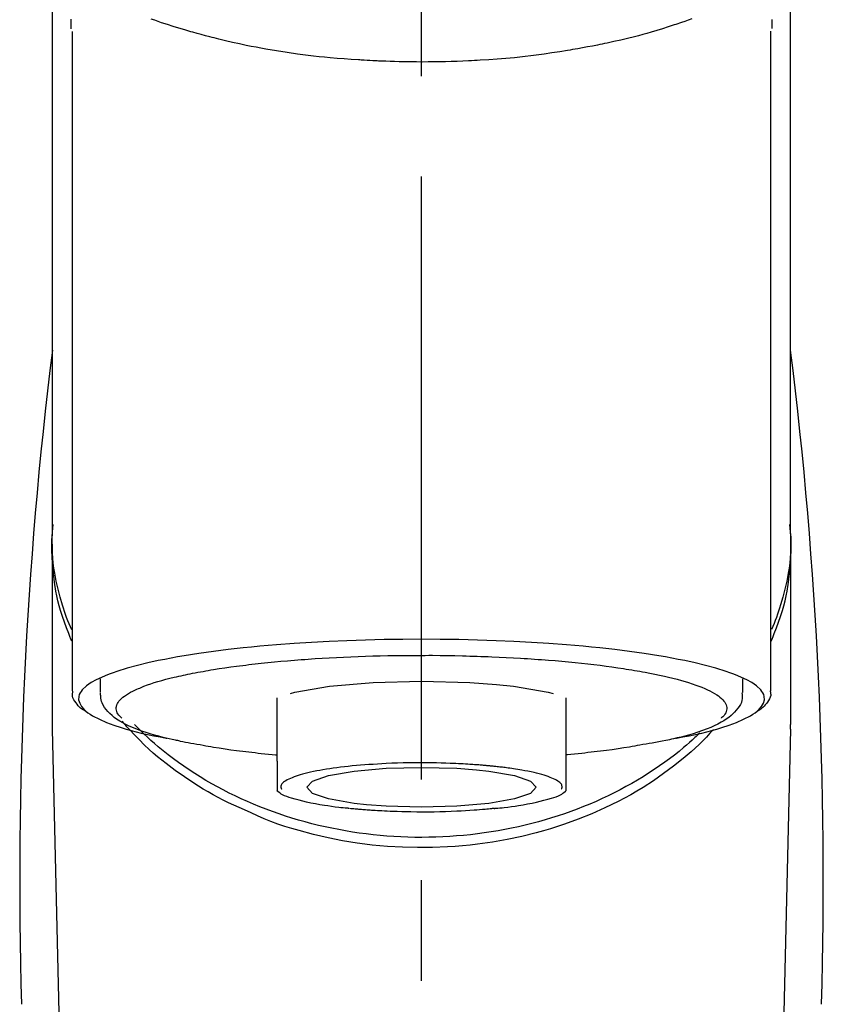
# Model space of a CAD drawing. Extents: x 28111 to 54233, y 210 to 8610.
# Drawn here: x 44018 to 44068, y 3166 to 3228 of the extents above; entities that cross this region are included whole.
import ezdxf

# ---------------------------------------------------------------- set-up
doc = ezdxf.new("R2010")
doc.units = 0
doc.header["$LTSCALE"] = 50
doc.header["$MEASUREMENT"] = 0
doc.linetypes.add('CENTER2', pattern=[1.125, 0.75, -0.125, 0.125, -0.125])
doc.layers.add('150-機器', color=8, linetype='CONTINUOUS')

msp = doc.modelspace()

# ---------------------------------------------------------------- linework, layer by layer
at = {"layer": '150-機器', "color": 161, "linetype": 'CENTER2'}
msp.add_line((44043.035, 2955.412), (44043.035, 3287.4), dxfattribs=at)
at = {"layer": '150-機器', "color": 13, "linetype": 'Continuous'}
for p, q in [((44021.342, 3185.93), (44021.342, 3226.938)), ((44064.727, 3226.957), (44064.727, 3185.93)), ((44065.974, 3195.721), (44065.974, 3183.851)), ((44020.096, 3183.851), (44020.096, 3195.063)), ((44023.088, 3185.832), (44023.088, 3186.683)), ((44062.982, 3186.683), (44062.982, 3185.832)), ((44034.059, 3181.57), (44034.059, 3185.499)), ((44052.011, 3185.499), (44052.011, 3181.57)), ((44020.099, 3183.547), (44020.096, 3183.851)), ((44065.97, 3183.547), (44065.974, 3183.851)), ((44022.088, 3098.738), (44020.099, 3183.547)), ((44065.97, 3183.547), (44063.981, 3098.738))]:
    msp.add_line(p, q, dxfattribs=at)
for points in [[(44020.096, 3195.721), (44020.096, 3200.011), (44020.096, 3204.302), (44020.096, 3208.592), (44020.096, 3212.883), (44020.096, 3217.173), (44020.096, 3221.464), (44020.096, 3225.754), (44020.096, 3230.044), (44020.096, 3234.335), (44020.096, 3238.625), (44020.096, 3242.916), (44020.096, 3247.206)], [(44065.974, 3195.721), (44065.974, 3200.011), (44065.974, 3204.302), (44065.974, 3208.592), (44065.974, 3212.883), (44065.974, 3217.173), (44065.974, 3221.464), (44065.974, 3225.754), (44065.974, 3230.045), (44065.974, 3234.335), (44065.974, 3238.625), (44065.974, 3242.916), (44065.974, 3247.206)], [(44021.235, 3227.708), (44021.237, 3227.582), (44021.24, 3227.456), (44021.244, 3227.33), (44021.248, 3227.204), (44021.248, 3227.19), (44021.249, 3227.176), (44021.249, 3227.163), (44021.25, 3227.149), (44021.25, 3227.135), (44021.251, 3227.121), (44021.251, 3227.106), (44021.252, 3227.092)], [(44059.831, 3227.716), (44059.616, 3227.639), (44059.4, 3227.564), (44059.184, 3227.489), (44059.07, 3227.451), (44058.956, 3227.412), (44058.843, 3227.374), (44058.729, 3227.337), (44058.373, 3227.221), (44058.017, 3227.107), (44057.66, 3226.997), (44057.302, 3226.89), (44057.043, 3226.816), (44056.784, 3226.743), (44056.524, 3226.673), (44056.264, 3226.606), (44055.84, 3226.501), (44055.416, 3226.402), (44054.99, 3226.307), (44054.564, 3226.215), (44054.416, 3226.183), (44054.269, 3226.152), (44054.121, 3226.121), (44053.973, 3226.091), (44053.666, 3226.029), (44053.357, 3225.97), (44053.049, 3225.913), (44052.74, 3225.857), (44052.581, 3225.83), (44052.423, 3225.803), (44052.265, 3225.776), (44052.107, 3225.75), (44051.622, 3225.671), (44051.137, 3225.596), (44050.651, 3225.525), (44050.164, 3225.459), (44049.826, 3225.416), (44049.487, 3225.376), (44049.148, 3225.339), (44048.809, 3225.305), (44048.276, 3225.258), (44047.743, 3225.217), (44047.21, 3225.18), (44046.676, 3225.147), (44046.497, 3225.136), (44046.318, 3225.126), (44046.139, 3225.116), (44045.959, 3225.107), (44045.601, 3225.09), (44045.242, 3225.076), (44044.884, 3225.064), (44044.525, 3225.054), (44044.345, 3225.049), (44044.165, 3225.046), (44043.985, 3225.043), (44043.806, 3225.04), (44043.445, 3225.036), (44043.084, 3225.035), (44042.723, 3225.036), (44042.362, 3225.039), (44042.181, 3225.041), (44042, 3225.044), (44041.82, 3225.047), (44041.639, 3225.051), (44041.366, 3225.059), (44041.094, 3225.068), (44040.822, 3225.079), (44040.55, 3225.09), (44040.459, 3225.094), (44040.368, 3225.098), (44040.278, 3225.102), (44040.187, 3225.107), (44040.008, 3225.115), (44039.829, 3225.125), (44039.649, 3225.135), (44039.47, 3225.146), (44039.381, 3225.151), (44039.293, 3225.157), (44039.204, 3225.162), (44039.115, 3225.168), (44038.674, 3225.197), (44038.234, 3225.226), (44037.794, 3225.259), (44037.354, 3225.296), (44037.013, 3225.33), (44036.672, 3225.366), (44036.332, 3225.406), (44035.992, 3225.448), (44035.334, 3225.533), (44034.677, 3225.626), (44034.021, 3225.728), (44033.367, 3225.838), (44033.06, 3225.892), (44032.755, 3225.949), (44032.45, 3226.008), (44032.145, 3226.07), (44031.715, 3226.162), (44031.287, 3226.258), (44030.859, 3226.358), (44030.432, 3226.461), (44030.294, 3226.495), (44030.156, 3226.529), (44030.018, 3226.563), (44029.88, 3226.598), (44029.615, 3226.667), (44029.35, 3226.738), (44029.085, 3226.81), (44028.821, 3226.884), (44028.695, 3226.921), (44028.569, 3226.957), (44028.444, 3226.994), (44028.318, 3227.031), (44027.959, 3227.139), (44027.599, 3227.248), (44027.241, 3227.361), (44026.885, 3227.479), (44026.67, 3227.553), (44026.456, 3227.629), (44026.242, 3227.707)], [(44064.818, 3227.111), (44064.819, 3227.122), (44064.819, 3227.134), (44064.82, 3227.145), (44064.82, 3227.157), (44064.821, 3227.168), (44064.821, 3227.18), (44064.821, 3227.191), (44064.822, 3227.202), (44064.824, 3227.269), (44064.826, 3227.336), (44064.827, 3227.403), (44064.829, 3227.47), (44064.829, 3227.522), (44064.829, 3227.574), (44064.829, 3227.626), (44064.829, 3227.679)], [(44021.302, 3189.02), (44021.277, 3189.08), (44021.252, 3189.14), (44021.228, 3189.2), (44021.204, 3189.26), (44021.18, 3189.32), (44021.157, 3189.381), (44021.134, 3189.441), (44021.111, 3189.501), (44020.975, 3189.855), (44020.842, 3190.208), (44020.716, 3190.565), (44020.601, 3190.924), (44020.517, 3191.224), (44020.444, 3191.527), (44020.378, 3191.832), (44020.32, 3192.138), (44020.232, 3192.684), (44020.165, 3193.232), (44020.115, 3193.782), (44020.081, 3194.334), (44020.07, 3194.578), (44020.064, 3194.822), (44020.062, 3195.067), (44020.067, 3195.311), (44020.08, 3195.554), (44020.099, 3195.797), (44020.122, 3196.04), (44020.146, 3196.282)], [(44064.767, 3189.02), (44064.792, 3189.08), (44064.817, 3189.14), (44064.842, 3189.2), (44064.866, 3189.26), (44064.889, 3189.32), (44064.913, 3189.38), (44064.936, 3189.441), (44064.959, 3189.501), (44065.094, 3189.854), (44065.227, 3190.208), (44065.353, 3190.564), (44065.468, 3190.924), (44065.552, 3191.224), (44065.626, 3191.527), (44065.691, 3191.832), (44065.749, 3192.138), (44065.837, 3192.684), (44065.905, 3193.232), (44065.955, 3193.782), (44065.989, 3194.333), (44065.999, 3194.578), (44066.006, 3194.822), (44066.007, 3195.066), (44066.002, 3195.31), (44065.989, 3195.554), (44065.971, 3195.797), (44065.948, 3196.039), (44065.923, 3196.282)], [(44021.296, 3189.722), (44021.215, 3189.911), (44021.134, 3190.102), (44021.056, 3190.293), (44020.982, 3190.485), (44020.914, 3190.678), (44020.849, 3190.873), (44020.788, 3191.069), (44020.728, 3191.265), (44020.586, 3191.759), (44020.457, 3192.256), (44020.342, 3192.757), (44020.244, 3193.261), (44020.193, 3193.567), (44020.151, 3193.874), (44020.118, 3194.182), (44020.096, 3194.491), (44020.085, 3194.798), (44020.084, 3195.106), (44020.088, 3195.413), (44020.096, 3195.721)], [(44065.974, 3195.721), (44065.982, 3195.413), (44065.986, 3195.106), (44065.985, 3194.798), (44065.974, 3194.491), (44065.952, 3194.182), (44065.919, 3193.875), (44065.876, 3193.567), (44065.826, 3193.261), (44065.728, 3192.759), (44065.614, 3192.261), (44065.485, 3191.767), (44065.344, 3191.275), (44065.285, 3191.081), (44065.225, 3190.887), (44065.161, 3190.695), (44065.093, 3190.504), (44065.021, 3190.314), (44064.944, 3190.125), (44064.865, 3189.937), (44064.785, 3189.75)], [(44058.839, 3182.987), (44058.845, 3182.988), (44058.851, 3182.989), (44058.857, 3182.991), (44058.863, 3182.992), (44058.869, 3182.993), (44058.875, 3182.994), (44058.881, 3182.995), (44058.887, 3182.996), (44059.277, 3183.071), (44059.668, 3183.144), (44060.057, 3183.22), (44060.446, 3183.303), (44060.76, 3183.378), (44061.071, 3183.463), (44061.382, 3183.554), (44061.693, 3183.648), (44062.152, 3183.799), (44062.601, 3183.971), (44063.042, 3184.167), (44063.48, 3184.39), (44063.627, 3184.474), (44063.766, 3184.565), (44063.897, 3184.667), (44064.021, 3184.786), (44064.165, 3184.967), (44064.277, 3185.168), (44064.34, 3185.379), (44064.337, 3185.589), (44064.305, 3185.697), (44064.254, 3185.801), (44064.188, 3185.9), (44064.113, 3185.995), (44063.855, 3186.249), (44063.567, 3186.454), (44063.255, 3186.624), (44062.925, 3186.772), (44062.683, 3186.873), (44062.444, 3186.969), (44062.205, 3187.06), (44061.961, 3187.144), (44061.325, 3187.338), (44060.686, 3187.514), (44060.042, 3187.672), (44059.394, 3187.813), (44058.994, 3187.893), (44058.594, 3187.97), (44058.194, 3188.043), (44057.792, 3188.111), (44056.877, 3188.254), (44055.96, 3188.383), (44055.041, 3188.498), (44054.121, 3188.601), (44053.604, 3188.654), (44053.087, 3188.704), (44052.569, 3188.751), (44052.052, 3188.794), (44050.956, 3188.876), (44049.86, 3188.946), (44048.764, 3189.005), (44047.666, 3189.053), (44047.088, 3189.074), (44046.509, 3189.092), (44045.93, 3189.107), (44045.351, 3189.119), (44044.193, 3189.136), (44043.035, 3189.141), (44041.877, 3189.136), (44040.719, 3189.119), (44040.14, 3189.107), (44039.561, 3189.092), (44038.982, 3189.074), (44038.403, 3189.053), (44037.306, 3189.005), (44036.209, 3188.946), (44035.113, 3188.876), (44034.018, 3188.794), (44033.5, 3188.751), (44032.983, 3188.704), (44032.466, 3188.654), (44031.949, 3188.601), (44031.028, 3188.498), (44030.11, 3188.383), (44029.193, 3188.254), (44028.277, 3188.111), (44027.876, 3188.043), (44027.475, 3187.97), (44027.075, 3187.893), (44026.675, 3187.813), (44026.027, 3187.672), (44025.384, 3187.514), (44024.745, 3187.338), (44024.109, 3187.144), (44023.865, 3187.06), (44023.626, 3186.969), (44023.387, 3186.873), (44023.145, 3186.772), (44022.815, 3186.624), (44022.502, 3186.454), (44022.214, 3186.249), (44021.956, 3185.995), (44021.881, 3185.9), (44021.816, 3185.801), (44021.765, 3185.697), (44021.732, 3185.589), (44021.73, 3185.379), (44021.793, 3185.168), (44021.904, 3184.967), (44022.049, 3184.786), (44022.173, 3184.667), (44022.304, 3184.565), (44022.442, 3184.474), (44022.589, 3184.39), (44023.027, 3184.167), (44023.469, 3183.971), (44023.917, 3183.799), (44024.377, 3183.648), (44024.688, 3183.554), (44024.998, 3183.463), (44025.31, 3183.378), (44025.624, 3183.303), (44026.01, 3183.221), (44026.398, 3183.145), (44026.786, 3183.072), (44027.173, 3182.998), (44027.177, 3182.997), (44027.181, 3182.997), (44027.185, 3182.996), (44027.189, 3182.995), (44027.193, 3182.994), (44027.196, 3182.994), (44027.2, 3182.993), (44027.204, 3182.992)], [(44028.235, 3186.905), (44028.379, 3186.938), (44028.523, 3186.97), (44028.667, 3187.001), (44028.812, 3187.03), (44028.974, 3187.061), (44029.137, 3187.09), (44029.299, 3187.118), (44029.462, 3187.146), (44029.624, 3187.175), (44029.787, 3187.204), (44029.949, 3187.233), (44030.111, 3187.261), (44030.467, 3187.32), (44030.823, 3187.373), (44031.18, 3187.424), (44031.538, 3187.47), (44031.73, 3187.494), (44031.922, 3187.516), (44032.114, 3187.539), (44032.306, 3187.562), (44032.499, 3187.585), (44032.691, 3187.608), (44032.884, 3187.631), (44033.077, 3187.654), (44033.483, 3187.698), (44033.89, 3187.739), (44034.297, 3187.776), (44034.704, 3187.81), (44034.919, 3187.826), (44035.134, 3187.842), (44035.348, 3187.858), (44035.563, 3187.874), (44035.776, 3187.89), (44035.99, 3187.906), (44036.204, 3187.922), (44036.417, 3187.937), (44036.861, 3187.966), (44037.305, 3187.992), (44037.749, 3188.015), (44038.193, 3188.035), (44038.648, 3188.055), (44039.104, 3188.073), (44039.559, 3188.088), (44040.015, 3188.102), (44040.476, 3188.115), (44040.938, 3188.125), (44041.399, 3188.133), (44041.86, 3188.138), (44042.094, 3188.139), (44042.327, 3188.14), (44042.561, 3188.14), (44042.794, 3188.14), (44043.026, 3188.141), (44043.259, 3188.141), (44043.491, 3188.142), (44043.724, 3188.142), (44044.188, 3188.14), (44044.652, 3188.134), (44045.116, 3188.126), (44045.58, 3188.114), (44045.809, 3188.107), (44046.038, 3188.1), (44046.267, 3188.092), (44046.495, 3188.085), (44046.725, 3188.078), (44046.954, 3188.071), (44047.183, 3188.063), (44047.413, 3188.055), (44047.859, 3188.038), (44048.305, 3188.017), (44048.751, 3187.993), (44049.197, 3187.966), (44049.413, 3187.951), (44049.63, 3187.936), (44049.847, 3187.921), (44050.064, 3187.906), (44050.279, 3187.891), (44050.495, 3187.876), (44050.711, 3187.861), (44050.927, 3187.846), (44051.341, 3187.813), (44051.755, 3187.777), (44052.168, 3187.738), (44052.581, 3187.697), (44052.972, 3187.656), (44053.363, 3187.613), (44053.754, 3187.568), (44054.144, 3187.521), (44054.508, 3187.475), (44054.87, 3187.427), (44055.233, 3187.375), (44055.595, 3187.319), (44055.762, 3187.292), (44055.929, 3187.263), (44056.096, 3187.234), (44056.263, 3187.206), (44056.429, 3187.178), (44056.596, 3187.15), (44056.762, 3187.122), (44056.928, 3187.093), (44057.229, 3187.037), (44057.53, 3186.977), (44057.829, 3186.913), (44058.129, 3186.846), (44058.394, 3186.784), (44058.658, 3186.719), (44058.921, 3186.651), (44059.184, 3186.579), (44059.41, 3186.514), (44059.634, 3186.445), (44059.858, 3186.373), (44060.08, 3186.297), (44060.266, 3186.229), (44060.45, 3186.156), (44060.633, 3186.08), (44060.814, 3185.999), (44060.959, 3185.93), (44061.101, 3185.855), (44061.24, 3185.775), (44061.378, 3185.691), (44061.482, 3185.62), (44061.581, 3185.545), (44061.675, 3185.463), (44061.765, 3185.374), (44061.829, 3185.301), (44061.886, 3185.224), (44061.934, 3185.142), (44061.972, 3185.054), (44061.993, 3184.975), (44062.004, 3184.894), (44062.005, 3184.812), (44061.995, 3184.73), (44061.972, 3184.642), (44061.937, 3184.558), (44061.892, 3184.48), (44061.836, 3184.408), (44061.795, 3184.365), (44061.752, 3184.325), (44061.708, 3184.286), (44061.664, 3184.247), (44061.663, 3184.246), (44061.663, 3184.246), (44061.662, 3184.245), (44061.662, 3184.245)], [(44024.408, 3184.245), (44024.375, 3184.274), (44024.342, 3184.303), (44024.31, 3184.334), (44024.279, 3184.365), (44024.223, 3184.428), (44024.173, 3184.495), (44024.131, 3184.568), (44024.098, 3184.646), (44024.076, 3184.725), (44024.065, 3184.806), (44024.064, 3184.888), (44024.075, 3184.969), (44024.099, 3185.056), (44024.135, 3185.139), (44024.18, 3185.217), (44024.233, 3185.292), (44024.31, 3185.381), (44024.392, 3185.463), (44024.48, 3185.539), (44024.573, 3185.61), (44024.699, 3185.696), (44024.826, 3185.777), (44024.957, 3185.852), (44025.092, 3185.92), (44025.178, 3185.959), (44025.265, 3185.997), (44025.353, 3186.034), (44025.44, 3186.071), (44025.527, 3186.108), (44025.613, 3186.147), (44025.699, 3186.184), (44025.786, 3186.221), (44025.998, 3186.302), (44026.212, 3186.376), (44026.428, 3186.444), (44026.645, 3186.509), (44026.897, 3186.581), (44027.15, 3186.651), (44027.404, 3186.718), (44027.658, 3186.78), (44027.802, 3186.812), (44027.946, 3186.844), (44028.091, 3186.875), (44028.235, 3186.905)], [(44034.892, 3185.773), (44035.167, 3185.842), (44037.319, 3186.216), (44040.03, 3186.456), (44043.036, 3186.538), (44046.041, 3186.456), (44047.697, 3186.332)], [(44047.697, 3186.332), (44048.751, 3186.216), (44050.901, 3185.843), (44051.225, 3185.76)], [(44022.17, 3184.661), (44022.156, 3184.669), (44022.142, 3184.677), (44022.127, 3184.685), (44022.113, 3184.693), (44022.045, 3184.732), (44021.976, 3184.771), (44021.91, 3184.813), (44021.847, 3184.86), (44021.77, 3184.931), (44021.702, 3185.011), (44021.638, 3185.097), (44021.574, 3185.186), (44021.5, 3185.285), (44021.431, 3185.385), (44021.377, 3185.49), (44021.347, 3185.601), (44021.343, 3185.66), (44021.346, 3185.72), (44021.352, 3185.78), (44021.36, 3185.84), (44021.363, 3185.856), (44021.365, 3185.872), (44021.367, 3185.888), (44021.37, 3185.904)], [(44028.035, 3182.809), (44027.962, 3182.824), (44027.888, 3182.839), (44027.814, 3182.854), (44027.74, 3182.869), (44027.55, 3182.909), (44027.359, 3182.95), (44027.169, 3182.992), (44026.979, 3183.038), (44026.713, 3183.107), (44026.448, 3183.182), (44026.184, 3183.263), (44025.922, 3183.346), (44025.656, 3183.436), (44025.392, 3183.532), (44025.131, 3183.635), (44024.873, 3183.745), (44024.67, 3183.84), (44024.472, 3183.943), (44024.279, 3184.054), (44024.09, 3184.174), (44023.943, 3184.28), (44023.803, 3184.393), (44023.669, 3184.515), (44023.541, 3184.644), (44023.433, 3184.767), (44023.334, 3184.897), (44023.25, 3185.034), (44023.184, 3185.18), (44023.154, 3185.278), (44023.132, 3185.377), (44023.116, 3185.478), (44023.105, 3185.58), (44023.101, 3185.632), (44023.097, 3185.684), (44023.094, 3185.736), (44023.091, 3185.788)], [(44062.947, 3185.82), (44062.95, 3185.786), (44062.953, 3185.752), (44062.956, 3185.717), (44062.959, 3185.683), (44062.964, 3185.598), (44062.966, 3185.513), (44062.961, 3185.429), (44062.949, 3185.346), (44062.91, 3185.214), (44062.849, 3185.09), (44062.773, 3184.97), (44062.689, 3184.855), (44062.592, 3184.733), (44062.491, 3184.617), (44062.385, 3184.506), (44062.272, 3184.402), (44062.127, 3184.285), (44061.976, 3184.176), (44061.819, 3184.075), (44061.658, 3183.981), (44061.444, 3183.867), (44061.227, 3183.76), (44061.007, 3183.662), (44060.783, 3183.571), (44060.497, 3183.463), (44060.208, 3183.362), (44059.917, 3183.268), (44059.623, 3183.182), (44059.392, 3183.119), (44059.161, 3183.059), (44058.929, 3183.002), (44058.697, 3182.947), (44058.575, 3182.919), (44058.453, 3182.892), (44058.332, 3182.865), (44058.21, 3182.839)], [(44064.701, 3185.941), (44064.703, 3185.925), (44064.706, 3185.91), (44064.709, 3185.895), (44064.712, 3185.879), (44064.722, 3185.82), (44064.731, 3185.759), (44064.736, 3185.699), (44064.734, 3185.64), (44064.71, 3185.533), (44064.662, 3185.431), (44064.6, 3185.333), (44064.532, 3185.236), (44064.466, 3185.144), (44064.4, 3185.055), (44064.33, 3184.972), (44064.251, 3184.896), (44064.189, 3184.847), (44064.125, 3184.802), (44064.058, 3184.76), (44063.99, 3184.719), (44063.968, 3184.706), (44063.946, 3184.693), (44063.924, 3184.68), (44063.902, 3184.667)], [(44032.037, 3178.544), (44031.705, 3178.685), (44031.374, 3178.829), (44031.045, 3178.978), (44030.72, 3179.134), (44030.403, 3179.297), (44030.09, 3179.469), (44029.78, 3179.647), (44029.473, 3179.83), (44028.88, 3180.2), (44028.299, 3180.586), (44027.728, 3180.988), (44027.169, 3181.407), (44026.898, 3181.62), (44026.631, 3181.837), (44026.369, 3182.06), (44026.112, 3182.289), (44025.804, 3182.584), (44025.503, 3182.887), (44025.208, 3183.196), (44024.915, 3183.507), (44024.852, 3183.573), (44024.79, 3183.64), (44024.728, 3183.706), (44024.667, 3183.773), (44024.607, 3183.84), (44024.547, 3183.908), (44024.488, 3183.976), (44024.429, 3184.044)], [(44060.327, 3183.311), (44060.252, 3183.241), (44060.177, 3183.17), (44060.103, 3183.099), (44060.027, 3183.029), (44059.855, 3182.87), (44059.68, 3182.713), (44059.504, 3182.558), (44059.326, 3182.405), (44059.04, 3182.169), (44058.749, 3181.938), (44058.453, 3181.714), (44058.154, 3181.495), (44057.823, 3181.261), (44057.488, 3181.033), (44057.149, 3180.812), (44056.806, 3180.596), (44056.455, 3180.384), (44056.1, 3180.178), (44055.741, 3179.978), (44055.379, 3179.784), (44055.01, 3179.594), (44054.637, 3179.411), (44054.261, 3179.233), (44053.883, 3179.063), (44053.497, 3178.896), (44053.108, 3178.737), (44052.717, 3178.583), (44052.324, 3178.437), (44051.924, 3178.295), (44051.522, 3178.16), (44051.118, 3178.031), (44050.712, 3177.909), (44050.3, 3177.793), (44049.887, 3177.683), (44049.473, 3177.58), (44049.056, 3177.483), (44048.636, 3177.393), (44048.214, 3177.309), (44047.79, 3177.232), (44047.366, 3177.161), (44046.939, 3177.097), (44046.51, 3177.04), (44046.081, 3176.989), (44045.651, 3176.945), (44045.22, 3176.908), (44044.787, 3176.877), (44044.355, 3176.853), (44043.922, 3176.836), (44043.488, 3176.826), (44043.054, 3176.822), (44042.62, 3176.825), (44042.187, 3176.835), (44041.754, 3176.852), (44041.321, 3176.875), (44040.889, 3176.905), (44040.457, 3176.942), (44040.027, 3176.985), (44039.597, 3177.035), (44039.169, 3177.092), (44038.741, 3177.155), (44038.317, 3177.225), (44037.893, 3177.302), (44037.471, 3177.385), (44037.05, 3177.475), (44036.633, 3177.571), (44036.218, 3177.674), (44035.805, 3177.783), (44035.393, 3177.899), (44034.986, 3178.02), (44034.582, 3178.148), (44034.18, 3178.283), (44033.779, 3178.424), (44033.385, 3178.571), (44032.994, 3178.724), (44032.605, 3178.883), (44032.219, 3179.049), (44031.839, 3179.219), (44031.463, 3179.396), (44031.089, 3179.579), (44030.719, 3179.769), (44030.357, 3179.962), (44029.998, 3180.162), (44029.642, 3180.368), (44029.29, 3180.58), (44028.946, 3180.795), (44028.607, 3181.017), (44028.271, 3181.244), (44027.939, 3181.478), (44027.616, 3181.713), (44027.297, 3181.955), (44026.983, 3182.203), (44026.675, 3182.457), (44026.447, 3182.652), (44026.223, 3182.851), (44026.002, 3183.054), (44025.785, 3183.26), (44025.665, 3183.376), (44025.547, 3183.493), (44025.429, 3183.611), (44025.312, 3183.73), (44025.286, 3183.756), (44025.261, 3183.782), (44025.235, 3183.808), (44025.209, 3183.834)], [(44061.179, 3183.537), (44060.961, 3183.297), (44060.742, 3183.059), (44060.519, 3182.825), (44060.29, 3182.597), (44060.049, 3182.37), (44059.801, 3182.151), (44059.549, 3181.936), (44059.293, 3181.725), (44058.691, 3181.246), (44058.076, 3180.785), (44057.447, 3180.344), (44056.801, 3179.926), (44056.42, 3179.696), (44056.033, 3179.474), (44055.642, 3179.261), (44055.247, 3179.055), (44054.436, 3178.659), (44053.612, 3178.292), (44052.775, 3177.954), (44051.927, 3177.646), (44051.489, 3177.499), (44051.049, 3177.361), (44050.607, 3177.231), (44050.161, 3177.108), (44049.261, 3176.886), (44048.354, 3176.693), (44047.442, 3176.531), (44046.524, 3176.399), (44046.057, 3176.344), (44045.589, 3176.298), (44045.121, 3176.259), (44044.652, 3176.228), (44043.717, 3176.191), (44042.782, 3176.184), (44041.847, 3176.208), (44040.913, 3176.262), (44040.445, 3176.301), (44039.978, 3176.348), (44039.512, 3176.403), (44039.046, 3176.467), (44038.133, 3176.616), (44037.225, 3176.796), (44036.324, 3177.005), (44035.429, 3177.241), (44034.986, 3177.368), (44034.545, 3177.504), (44034.109, 3177.65), (44033.678, 3177.81), (44033.262, 3177.98), (44032.852, 3178.162), (44032.444, 3178.351), (44032.037, 3178.544)], [(44028.024, 3182.811), (44028.194, 3182.781), (44028.363, 3182.75), (44028.532, 3182.72), (44028.702, 3182.689), (44028.892, 3182.655), (44029.083, 3182.622), (44029.274, 3182.588), (44029.464, 3182.554), (44029.626, 3182.524), (44029.788, 3182.495), (44029.951, 3182.466), (44030.113, 3182.438), (44030.469, 3182.38), (44030.825, 3182.326), (44031.182, 3182.276), (44031.54, 3182.23), (44031.732, 3182.206), (44031.924, 3182.183), (44032.116, 3182.161), (44032.308, 3182.138), (44032.5, 3182.114), (44032.693, 3182.091), (44032.886, 3182.067), (44033.078, 3182.046), (44033.302, 3182.023), (44033.525, 3182.001), (44033.749, 3181.981), (44033.972, 3181.96), (44033.992, 3181.958), (44034.012, 3181.956), (44034.032, 3181.954), (44034.052, 3181.953)], [(44058.21, 3182.839), (44058, 3182.801), (44057.79, 3182.764), (44057.58, 3182.727), (44057.37, 3182.689), (44057.179, 3182.656), (44056.988, 3182.622), (44056.798, 3182.588), (44056.607, 3182.554), (44056.445, 3182.525), (44056.283, 3182.495), (44056.121, 3182.467), (44055.959, 3182.438), (44055.603, 3182.38), (44055.246, 3182.326), (44054.889, 3182.276), (44054.532, 3182.23), (44054.34, 3182.206), (44054.148, 3182.183), (44053.956, 3182.161), (44053.764, 3182.138), (44053.571, 3182.114), (44053.378, 3182.091), (44053.186, 3182.068), (44052.993, 3182.046), (44052.77, 3182.023), (44052.546, 3182.001), (44052.323, 3181.981), (44052.099, 3181.96), (44052.079, 3181.958), (44052.059, 3181.956), (44052.039, 3181.954), (44052.019, 3181.953)], [(44034.059, 3181.57), (44034.059, 3181.549), (44034.059, 3181.527), (44034.059, 3181.506), (44034.059, 3181.484), (44034.059, 3181.462), (44034.059, 3181.44), (44034.059, 3181.418), (44034.059, 3181.396), (44034.059, 3181.356), (44034.059, 3181.317), (44034.059, 3181.277), (44034.059, 3181.238), (44034.059, 3181.22), (44034.059, 3181.202), (44034.059, 3181.185), (44034.059, 3181.167), (44034.059, 3181.12), (44034.059, 3181.072), (44034.059, 3181.025), (44034.059, 3180.977), (44034.059, 3180.952), (44034.059, 3180.928), (44034.059, 3180.903), (44034.059, 3180.878), (44034.059, 3180.836), (44034.059, 3180.793), (44034.059, 3180.751), (44034.059, 3180.708), (44034.059, 3180.69), (44034.059, 3180.672), (44034.059, 3180.655), (44034.059, 3180.637), (44034.059, 3180.606), (44034.059, 3180.575), (44034.059, 3180.543), (44034.059, 3180.512), (44034.059, 3180.499), (44034.059, 3180.485), (44034.059, 3180.472), (44034.059, 3180.458), (44034.059, 3180.422), (44034.059, 3180.385), (44034.059, 3180.348), (44034.059, 3180.312), (44034.059, 3180.292), (44034.059, 3180.272), (44034.059, 3180.253), (44034.059, 3180.233), (44034.059, 3180.198), (44034.059, 3180.162), (44034.059, 3180.127), (44034.059, 3180.091), (44034.059, 3180.075), (44034.059, 3180.06), (44034.059, 3180.044), (44034.059, 3180.028), (44034.059, 3179.998), (44034.059, 3179.969), (44034.059, 3179.939), (44034.059, 3179.91), (44034.059, 3179.896), (44034.059, 3179.883), (44034.059, 3179.869), (44034.059, 3179.855), (44034.059, 3179.832), (44034.059, 3179.809), (44034.059, 3179.786), (44034.059, 3179.763), (44034.059, 3179.753), (44034.059, 3179.744), (44034.059, 3179.734), (44034.059, 3179.725), (44034.059, 3179.721), (44034.059, 3179.716), (44034.059, 3179.712), (44034.059, 3179.708)], [(44047.219, 3181.269), (44047.204, 3181.27), (44047.189, 3181.271), (44047.174, 3181.273), (44047.16, 3181.274), (44047.124, 3181.278), (44047.088, 3181.281), (44047.053, 3181.284), (44047.017, 3181.288), (44046.953, 3181.293), (44046.889, 3181.299), (44046.826, 3181.304), (44046.762, 3181.309), (44046.676, 3181.316), (44046.591, 3181.323), (44046.505, 3181.33), (44046.42, 3181.336), (44046.325, 3181.343), (44046.23, 3181.349), (44046.135, 3181.356), (44046.04, 3181.362), (44045.904, 3181.37), (44045.769, 3181.379), (44045.634, 3181.386), (44045.498, 3181.394), (44045.329, 3181.402), (44045.159, 3181.41), (44044.989, 3181.418), (44044.82, 3181.424), (44044.537, 3181.435), (44044.255, 3181.443), (44043.972, 3181.45), (44043.69, 3181.456), (44043.331, 3181.461), (44042.972, 3181.463), (44042.612, 3181.462), (44042.253, 3181.458), (44041.901, 3181.451), (44041.548, 3181.441), (44041.195, 3181.428), (44040.843, 3181.412), (44040.573, 3181.397), (44040.303, 3181.382), (44040.033, 3181.364), (44039.764, 3181.346), (44039.504, 3181.328), (44039.245, 3181.308), (44038.986, 3181.286), (44038.727, 3181.263), (44038.486, 3181.239), (44038.245, 3181.213), (44038.004, 3181.185), (44037.764, 3181.154), (44037.55, 3181.124), (44037.337, 3181.091), (44037.124, 3181.057), (44036.911, 3181.022), (44036.716, 3180.988), (44036.522, 3180.953), (44036.329, 3180.916), (44036.136, 3180.876), (44035.972, 3180.84), (44035.81, 3180.8), (44035.648, 3180.758), (44035.487, 3180.711), (44035.362, 3180.671), (44035.237, 3180.626), (44035.114, 3180.58), (44034.99, 3180.532), (44034.889, 3180.491), (44034.791, 3180.447), (44034.693, 3180.399), (44034.596, 3180.346), (44034.528, 3180.306), (44034.466, 3180.261), (44034.409, 3180.21), (44034.36, 3180.151), (44034.334, 3180.107), (44034.314, 3180.06), (44034.302, 3180.011), (44034.298, 3179.961), (44034.299, 3179.938), (44034.302, 3179.916), (44034.307, 3179.893), (44034.314, 3179.871), (44034.318, 3179.861), (44034.322, 3179.851), (44034.326, 3179.84), (44034.331, 3179.83)], [(44051.74, 3179.831), (44051.743, 3179.839), (44051.746, 3179.846), (44051.749, 3179.854), (44051.752, 3179.862), (44051.759, 3179.882), (44051.764, 3179.902), (44051.768, 3179.922), (44051.771, 3179.943), (44051.771, 3179.99), (44051.763, 3180.036), (44051.749, 3180.081), (44051.729, 3180.123), (44051.687, 3180.182), (44051.637, 3180.234), (44051.579, 3180.279), (44051.516, 3180.319), (44051.423, 3180.373), (44051.331, 3180.422), (44051.237, 3180.466), (44051.141, 3180.507), (44051.021, 3180.555), (44050.902, 3180.602), (44050.783, 3180.646), (44050.662, 3180.687), (44050.506, 3180.734), (44050.349, 3180.778), (44050.191, 3180.817), (44050.032, 3180.854), (44049.842, 3180.895), (44049.652, 3180.933), (44049.461, 3180.969), (44049.27, 3181.002), (44049.141, 3181.024), (44049.012, 3181.045), (44048.883, 3181.065), (44048.754, 3181.085), (44048.643, 3181.101), (44048.531, 3181.117), (44048.419, 3181.132), (44048.308, 3181.147), (44048.225, 3181.158), (44048.142, 3181.168), (44048.06, 3181.178), (44047.977, 3181.188), (44047.898, 3181.198), (44047.82, 3181.207), (44047.741, 3181.215), (44047.663, 3181.224), (44047.602, 3181.23), (44047.541, 3181.237), (44047.48, 3181.243), (44047.419, 3181.249), (44047.384, 3181.253), (44047.348, 3181.256), (44047.313, 3181.26), (44047.277, 3181.263), (44047.263, 3181.264), (44047.248, 3181.266), (44047.233, 3181.267), (44047.219, 3181.269)], [(44052.011, 3181.57), (44052.011, 3181.549), (44052.011, 3181.527), (44052.011, 3181.506), (44052.011, 3181.484), (44052.011, 3181.462), (44052.011, 3181.44), (44052.011, 3181.418), (44052.011, 3181.396), (44052.011, 3181.356), (44052.011, 3181.317), (44052.011, 3181.277), (44052.011, 3181.238), (44052.011, 3181.22), (44052.011, 3181.202), (44052.011, 3181.185), (44052.011, 3181.167), (44052.011, 3181.12), (44052.011, 3181.072), (44052.011, 3181.025), (44052.011, 3180.977), (44052.011, 3180.952), (44052.011, 3180.928), (44052.011, 3180.903), (44052.011, 3180.878), (44052.011, 3180.836), (44052.011, 3180.793), (44052.011, 3180.751), (44052.011, 3180.708), (44052.011, 3180.69), (44052.011, 3180.672), (44052.011, 3180.655), (44052.011, 3180.637), (44052.011, 3180.606), (44052.011, 3180.575), (44052.011, 3180.543), (44052.011, 3180.512), (44052.011, 3180.499), (44052.011, 3180.485), (44052.011, 3180.472), (44052.011, 3180.458), (44052.011, 3180.422), (44052.011, 3180.385), (44052.011, 3180.348), (44052.011, 3180.312), (44052.011, 3180.292), (44052.011, 3180.272), (44052.011, 3180.253), (44052.011, 3180.233), (44052.011, 3180.198), (44052.011, 3180.162), (44052.011, 3180.127), (44052.011, 3180.091), (44052.011, 3180.075), (44052.011, 3180.06), (44052.011, 3180.044), (44052.011, 3180.028), (44052.011, 3179.998), (44052.011, 3179.969), (44052.011, 3179.939), (44052.011, 3179.91), (44052.011, 3179.896), (44052.011, 3179.883), (44052.011, 3179.869), (44052.011, 3179.855), (44052.011, 3179.833), (44052.011, 3179.81), (44052.011, 3179.787), (44052.011, 3179.764), (44052.011, 3179.755), (44052.011, 3179.746), (44052.011, 3179.736), (44052.011, 3179.727), (44052.011, 3179.722), (44052.011, 3179.718), (44052.011, 3179.714), (44052.011, 3179.709)], [(44039.616, 3178.852), (44038.843, 3178.937), (44037.266, 3179.211), (44036.253, 3179.556), (44035.904, 3179.939), (44036.253, 3180.321), (44037.266, 3180.667), (44038.843, 3180.941), (44040.831, 3181.116), (44043.035, 3181.177), (44045.238, 3181.116), (44046.454, 3181.026)], [(44046.454, 3181.026), (44047.226, 3180.941), (44048.804, 3180.667), (44049.817, 3180.321), (44050.166, 3179.939), (44049.817, 3179.556), (44048.804, 3179.211), (44047.226, 3178.937), (44045.238, 3178.761), (44043.035, 3178.7), (44040.831, 3178.761), (44039.616, 3178.852)], [(44038.52, 3178.625), (44038.499, 3178.627), (44038.478, 3178.629), (44038.456, 3178.631), (44038.435, 3178.633), (44038.299, 3178.644), (44038.163, 3178.655), (44038.027, 3178.667), (44037.891, 3178.681), (44037.667, 3178.708), (44037.444, 3178.739), (44037.221, 3178.774), (44036.998, 3178.809), (44036.72, 3178.854), (44036.442, 3178.9), (44036.165, 3178.952), (44035.89, 3179.01), (44035.656, 3179.068), (44035.424, 3179.134), (44035.193, 3179.202), (44034.959, 3179.27), (44034.811, 3179.31), (44034.665, 3179.354), (44034.522, 3179.406), (44034.388, 3179.474), (44034.318, 3179.519), (44034.25, 3179.568), (44034.183, 3179.619), (44034.115, 3179.668), (44034.101, 3179.678), (44034.087, 3179.688), (44034.073, 3179.698), (44034.059, 3179.708)], [(44047.55, 3178.624), (44047.571, 3178.626), (44047.592, 3178.628), (44047.613, 3178.63), (44047.635, 3178.632), (44047.771, 3178.643), (44047.907, 3178.654), (44048.043, 3178.666), (44048.179, 3178.68), (44048.403, 3178.707), (44048.626, 3178.738), (44048.849, 3178.772), (44049.072, 3178.808), (44049.35, 3178.852), (44049.628, 3178.899), (44049.905, 3178.95), (44050.18, 3179.008), (44050.414, 3179.066), (44050.645, 3179.132), (44050.877, 3179.201), (44051.11, 3179.268), (44051.258, 3179.309), (44051.405, 3179.353), (44051.547, 3179.405), (44051.682, 3179.472), (44051.752, 3179.516), (44051.821, 3179.565), (44051.888, 3179.615), (44051.954, 3179.666), (44051.969, 3179.677), (44051.983, 3179.688), (44051.997, 3179.698), (44052.011, 3179.709)], [(44038.564, 3178.636), (44038.65, 3178.628), (44038.737, 3178.62), (44038.823, 3178.612), (44038.91, 3178.603), (44038.946, 3178.6), (44038.981, 3178.597), (44039.017, 3178.593), (44039.053, 3178.59), (44039.116, 3178.584), (44039.18, 3178.579), (44039.244, 3178.574), (44039.308, 3178.568), (44039.393, 3178.561), (44039.479, 3178.555), (44039.564, 3178.548), (44039.65, 3178.542), (44039.745, 3178.535), (44039.84, 3178.528), (44039.935, 3178.522), (44040.03, 3178.516), (44040.165, 3178.507), (44040.301, 3178.499), (44040.436, 3178.491), (44040.571, 3178.484), (44040.741, 3178.475), (44040.911, 3178.467), (44041.08, 3178.46), (44041.25, 3178.453), (44041.532, 3178.443), (44041.815, 3178.434), (44042.097, 3178.427), (44042.38, 3178.422), (44042.739, 3178.417), (44043.098, 3178.415), (44043.457, 3178.416), (44043.816, 3178.42), (44044.169, 3178.427), (44044.522, 3178.437), (44044.874, 3178.45), (44045.227, 3178.466), (44045.497, 3178.48), (44045.767, 3178.496), (44046.036, 3178.513), (44046.306, 3178.531), (44046.478, 3178.544), (44046.649, 3178.557), (44046.821, 3178.571), (44046.992, 3178.586), (44047.095, 3178.596), (44047.197, 3178.606), (44047.3, 3178.616), (44047.402, 3178.627), (44047.442, 3178.631), (44047.481, 3178.635), (44047.521, 3178.639), (44047.56, 3178.643)]]:
    msp.add_lwpolyline(points, dxfattribs=at)
for centre, start, end in [((44285.973, 3174.217), 172.94424, 181.66288), ((43800.096, 3174.217), 358.33712, 7.05576)]:
    msp.add_arc(centre, 267.907, start, end, dxfattribs=at)

doc.saveas('drawing.dxf')
